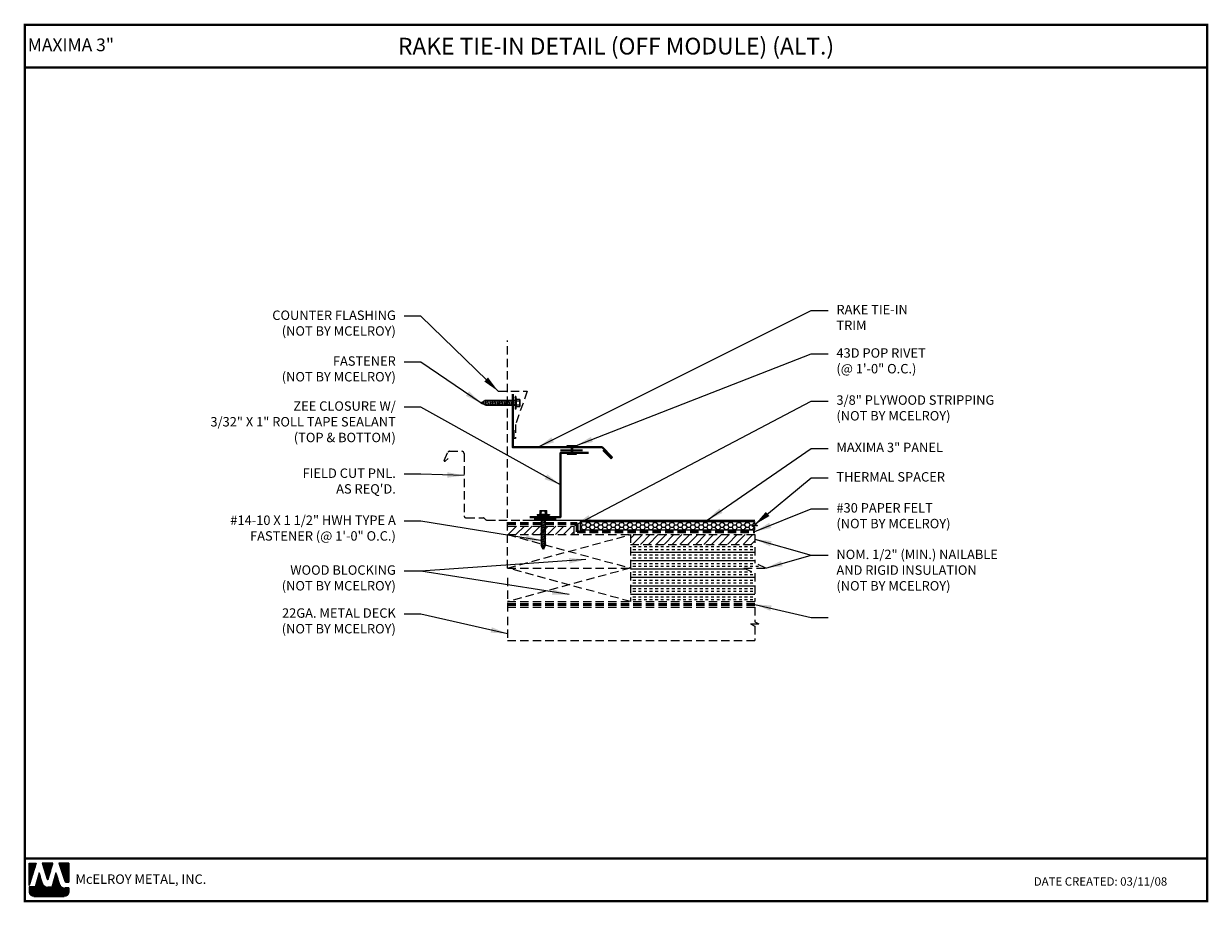
# Model space of a CAD drawing. Extents: x -1.8 to 51.3, y 3.4 to 42.8.
import ezdxf
from ezdxf.enums import TextEntityAlignment as Align

# ---------------------------------------------------------------- set-up
doc = ezdxf.new("R2010")
doc.units = 0
doc.header["$LTSCALE"] = 1.5
doc.header["$MEASUREMENT"] = 0
doc.linetypes.add('HIDDEN', pattern=[0.375, 0.25, -0.125])
for name, color, linetype in [('ACCESSORIES', 30, 'CONTINUOUS'), ('DIM', 2, 'CONTINUOUS'), ('FASTENER', 1, 'CONTINUOUS'), ('NOTBYMCELROY', 8, 'HIDDEN'), ('SHEETING', 5, 'CONTINUOUS'), ('TEXT BY MCELROY', 3, 'CONTINUOUS'), ('TEXT NOT BY MCELROY', 1, 'CONTINUOUS'), ('TRIM', 3, 'CONTINUOUS'), ('WEB BOR', 6, 'CONTINUOUS')]:
    doc.layers.add(name, color=color, linetype=linetype)
doc.styles.add('KEENAN', font='ARIBLK.TTF')
doc.styles.add('ROMANT', font='ROMANT')
doc.styles.get("Standard").update_dxf_attribs({"font": 'romans'})
doc.dimstyles.new('MCELROY1$7', dxfattribs={"dimtxt": 0.0938, "dimasz": 0.125, "dimexe": 0.0625, "dimexo": 0.0625, "dimgap": 0.0625, "dimtad": 0, "dimtih": 1, "dimtoh": 1, "dimdec": 0, "dimzin": 3, "dimdsep": 46, "dimlunit": 4, "dimtxsty": 'Standard', "dimcen": 0, "dimclrd": 2, "dimclre": 2, "dimclrt": 1, "dimadec": 0, "dimazin": 0, "dimtfac": 1, "dimtdec": 0, "dimtofl": 0, "dimtmove": 0, "dimatfit": 3, "dimfxl": 1, "dimfrac": 2, "dimtolj": 1, "dimtzin": 0, "dimarcsym": 0})

# ---------------------------------------------------------------- blocks, each defined once
blk = doc.blocks.new('14-10 x 1.5 inch Type A w-o-wshr')
at = {"layer": 'FASTENER', "linetype": 'Continuous'}
for p, q in [((-0.234, 0.156), (-0.078, 0.156)), ((-0.234, 0.156), (-0.234, -0.156)), ((-0.078, 0.094), (-0.225, 0.082)), ((-0.224, 0.104), (-0.224, 0.082)), ((-0.078, 0.094), (-0.224, 0.101)), ((-0.078, 0.188), (-0.078, 0.156)), ((-0.062, 0.188), (-0.078, 0.188)), ((-0.078, 0.156), (-0.078, -0.156)), ((-0.062, 0.281), (-0.062, -0.281)), ((-0.062, 0.281), (-0.031, 0.281)), ((-0.031, 0.281), (-0.031, 0)), ((-0.031, 0.255), (-0.031, 0.258)), ((-0.031, 0.242), (-0.031, 0.256)), ((-0.031, 0.242), (-0.031, 0.242)), ((-0.031, 0.098), (0.031, 0.098)), ((-0.031, 0.064), (0, -0.098)), ((-0.031, 0.04), (-0.001, -0.117)), ((-0.01, -0.098), (-0.031, 0.013)), ((-0.031, 0), (-0.031, -0.281)), ((-0.031, 0), (-0.031, 0)), ((-0.031, 0), (-0.031, 0)), ((0.032, 0.117), (0.031, 0.098)), ((0.068, -0.098), (0.031, 0.098)), ((0.032, 0.117), (0.04, 0.098)), ((0.032, 0.117), (0.077, -0.117)), ((0.04, 0.098), (0.078, -0.098)), ((0.04, 0.098), (0.109, 0.098)), ((0.11, 0.117), (0.109, 0.098)), ((0.146, -0.098), (0.109, 0.098)), ((0.11, 0.117), (0.118, 0.098)), ((0.11, 0.117), (0.155, -0.117)), ((0.118, 0.098), (0.156, -0.098)), ((0.118, 0.098), (0.187, 0.098)), ((0.188, 0.117), (0.187, 0.098)), ((0.224, -0.098), (0.187, 0.098)), ((0.188, 0.117), (0.197, 0.098)), ((0.188, 0.117), (0.233, -0.117)), ((0.197, 0.098), (0.234, -0.098)), ((0.197, 0.098), (0.265, 0.098)), ((0.266, 0.117), (0.265, 0.098)), ((0.302, -0.098), (0.265, 0.098)), ((0.266, 0.117), (0.312, -0.117)), ((0.266, 0.117), (0.275, 0.098)), ((0.275, 0.098), (0.313, -0.098)), ((0.275, 0.098), (0.343, 0.098)), ((0.345, 0.117), (0.343, 0.098)), ((0.38, -0.098), (0.343, 0.098)), ((0.345, 0.117), (0.39, -0.117)), ((0.345, 0.117), (0.353, 0.098)), ((0.353, 0.098), (0.391, -0.098)), ((0.353, 0.098), (0.421, 0.098)), ((0.423, 0.117), (0.421, 0.098)), ((0.458, -0.098), (0.421, 0.098)), ((0.423, 0.117), (0.468, -0.117)), ((0.423, 0.117), (0.431, 0.098)), ((0.431, 0.098), (0.469, -0.098)), ((0.431, 0.098), (0.499, 0.098)), ((0.501, 0.117), (0.499, 0.098)), ((0.537, -0.098), (0.499, 0.098)), ((0.501, 0.117), (0.546, -0.117)), ((0.501, 0.117), (0.509, 0.098)), ((0.509, 0.098), (0.547, -0.098)), ((0.509, 0.098), (0.578, 0.098)), ((0.579, 0.117), (0.578, 0.098)), ((0.615, -0.098), (0.578, 0.098)), ((0.579, 0.117), (0.624, -0.117)), ((0.579, 0.117), (0.587, 0.098)), ((0.587, 0.098), (0.625, -0.098)), ((0.587, 0.098), (0.656, 0.098)), ((0.657, 0.117), (0.656, 0.098)), ((0.693, -0.098), (0.656, 0.098)), ((0.657, 0.117), (0.665, 0.098)), ((0.657, 0.117), (0.702, -0.117)), ((0.665, 0.098), (0.703, -0.098)), ((0.665, 0.098), (0.734, 0.098)), ((0.735, 0.117), (0.734, 0.098)), ((0.771, -0.098), (0.734, 0.098)), ((0.735, 0.117), (0.743, 0.098)), ((0.735, 0.117), (0.78, -0.117)), ((0.743, 0.098), (0.781, -0.098)), ((0.743, 0.098), (0.812, 0.098)), ((0.813, 0.117), (0.812, 0.098)), ((0.849, -0.098), (0.812, 0.098)), ((0.813, 0.117), (0.822, 0.098)), ((0.813, 0.117), (0.858, -0.117)), ((0.822, 0.098), (0.859, -0.098)), ((0.822, 0.098), (0.89, 0.098)), ((0.891, 0.117), (0.89, 0.098)), ((0.927, -0.098), (0.89, 0.098)), ((0.891, 0.117), (0.937, -0.117)), ((0.891, 0.117), (0.9, 0.098)), ((0.9, 0.098), (0.938, -0.098)), ((0.9, 0.098), (0.968, 0.098)), ((0.97, 0.117), (0.968, 0.098)), ((1.005, -0.098), (0.968, 0.098)), ((0.97, 0.117), (1.015, -0.117)), ((0.97, 0.117), (0.978, 0.098)), ((0.978, 0.098), (1.016, -0.098)), ((0.978, 0.098), (1.046, 0.098)), ((1.048, 0.117), (1.046, 0.098)), ((1.083, -0.098), (1.046, 0.098)), ((1.048, 0.117), (1.056, 0.098)), ((1.048, 0.117), (1.093, -0.117)), ((1.056, 0.098), (1.094, -0.098)), ((1.056, 0.098), (1.124, 0.098)), ((1.126, 0.117), (1.124, 0.098)), ((1.162, -0.098), (1.124, 0.098)), ((1.126, 0.117), (1.134, 0.098)), ((1.126, 0.117), (1.171, -0.117)), ((1.134, 0.098), (1.172, -0.098)), ((1.134, 0.098), (1.203, 0.098)), ((1.204, 0.117), (1.203, 0.098)), ((1.24, -0.098), (1.203, 0.098)), ((1.204, 0.117), (1.212, 0.098)), ((1.204, 0.117), (1.249, -0.117)), ((1.212, 0.098), (1.25, -0.098)), ((1.212, 0.098), (1.282, 0.098)), ((1.284, 0.117), (1.282, 0.098)), ((1.318, -0.089), (1.282, 0.098)), ((1.284, 0.117), (1.292, 0.098)), ((1.284, 0.117), (1.327, -0.108)), ((1.292, 0.098), (1.328, -0.089)), ((1.292, 0.098), (1.331, 0.098)), ((1.364, 0.078), (1.331, 0.098)), ((1.366, 0.098), (1.364, 0.078)), ((1.389, -0.051), (1.364, 0.078)), ((1.366, 0.098), (1.375, 0.072)), ((1.366, 0.098), (1.398, -0.071)), ((1.375, 0.072), (1.399, -0.051)), ((1.452, 0.028), (1.375, 0.072)), ((1.453, 0.047), (1.452, 0.028)), ((1.461, -0.018), (1.452, 0.028)), ((1.453, 0.047), (1.463, 0.021)), ((1.453, 0.047), (1.47, -0.038)), ((1.5, 0), (1.463, 0.021)), ((1.463, 0.021), (1.471, -0.018)), ((1.47, -0.014), (1.5, 0)), ((-0.078, -0.156), (-0.234, -0.156)), ((-0.225, -0.082), (-0.225, -0.101)), ((-0.078, -0.094), (-0.225, -0.082)), ((-0.078, -0.094), (-0.224, -0.101)), ((-0.078, -0.156), (-0.078, -0.188)), ((-0.078, -0.188), (-0.062, -0.188)), ((-0.062, -0.281), (-0.031, -0.281)), ((-0.01, -0.098), (-0.031, -0.098)), ((-0.001, -0.117), (-0.01, -0.098)), ((-0.001, -0.117), (0, -0.098)), ((0.068, -0.098), (0, -0.098)), ((0.077, -0.117), (0.068, -0.098)), ((0.077, -0.117), (0.078, -0.098)), ((0.146, -0.098), (0.078, -0.098)), ((0.155, -0.117), (0.146, -0.098)), ((0.155, -0.117), (0.156, -0.098)), ((0.224, -0.098), (0.156, -0.098)), ((0.233, -0.117), (0.224, -0.098)), ((0.233, -0.117), (0.234, -0.098)), ((0.302, -0.098), (0.234, -0.098)), ((0.312, -0.117), (0.302, -0.098)), ((0.312, -0.117), (0.313, -0.098)), ((0.38, -0.098), (0.313, -0.098)), ((0.39, -0.117), (0.38, -0.098)), ((0.39, -0.117), (0.391, -0.098)), ((0.458, -0.098), (0.391, -0.098)), ((0.468, -0.117), (0.458, -0.098)), ((0.468, -0.117), (0.469, -0.098)), ((0.537, -0.098), (0.469, -0.098)), ((0.546, -0.117), (0.537, -0.098)), ((0.546, -0.117), (0.547, -0.098)), ((0.615, -0.098), (0.547, -0.098)), ((0.624, -0.117), (0.615, -0.098)), ((0.624, -0.117), (0.625, -0.098)), ((0.693, -0.098), (0.625, -0.098)), ((0.702, -0.117), (0.693, -0.098)), ((0.702, -0.117), (0.703, -0.098)), ((0.771, -0.098), (0.703, -0.098)), ((0.78, -0.117), (0.771, -0.098)), ((0.78, -0.117), (0.781, -0.098)), ((0.849, -0.098), (0.781, -0.098)), ((0.858, -0.117), (0.849, -0.098)), ((0.858, -0.117), (0.859, -0.098)), ((0.927, -0.098), (0.859, -0.098)), ((0.937, -0.117), (0.927, -0.098)), ((0.937, -0.117), (0.938, -0.098)), ((1.005, -0.098), (0.938, -0.098)), ((1.015, -0.117), (1.005, -0.098)), ((1.015, -0.117), (1.016, -0.098)), ((1.083, -0.098), (1.016, -0.098)), ((1.093, -0.117), (1.083, -0.098)), ((1.093, -0.117), (1.094, -0.098)), ((1.162, -0.098), (1.094, -0.098)), ((1.171, -0.117), (1.162, -0.098)), ((1.171, -0.117), (1.172, -0.098)), ((1.24, -0.098), (1.172, -0.098)), ((1.249, -0.117), (1.24, -0.098)), ((1.249, -0.117), (1.25, -0.098)), ((1.288, -0.098), (1.25, -0.098)), ((1.288, -0.098), (1.317, -0.084)), ((1.327, -0.108), (1.318, -0.089)), ((1.327, -0.08), (1.389, -0.051)), ((1.327, -0.108), (1.328, -0.089)), ((1.398, -0.071), (1.389, -0.051)), ((1.398, -0.047), (1.461, -0.018)), ((1.398, -0.071), (1.399, -0.051)), ((1.47, -0.038), (1.461, -0.018)), ((1.47, -0.038), (1.471, -0.018))]:
    blk.add_line(p, q, dxfattribs=at)
for centre, radius, start, end in [((0.214, 0.191), 0.447, 184.6554, 192.5857), ((0.204, 0), 0.436, 167.5955, 192.3683), ((0.214, -0.191), 0.447, 167.4143, 175.3446)]:
    blk.add_arc(centre, radius, start, end, dxfattribs=at)

msp = doc.modelspace()

# ---------------------------------------------------------------- hatches: boundary and pattern name
at = {"layer": 'ACCESSORIES'}
h = msp.add_hatch(dxfattribs=at)
h.set_pattern_fill('HONEY', color=256, style=0)
h.paths.add_polyline_path([(23.138, 20.501), (23.138, 20.126), (30.948, 20.126), (30.948, 20.243), (30.825, 20.314), (31.071, 20.314), (30.948, 20.384), (30.948, 20.501)])
at = {"layer": 'NOTBYMCELROY', "linetype": 'HIDDEN'}
h = msp.add_hatch(dxfattribs=at)
h.set_pattern_fill('ANSI31', color=256, scale=2, style=0)
h.paths.add_polyline_path([(19.892, 20.289), (19.892, 19.914), (22.876, 19.914), (22.876, 20.289)])
h = msp.add_hatch(dxfattribs=at)
h.set_pattern_fill('ANSI31', color=256, scale=2, style=0)
h.paths.add_polyline_path([(30.954, 19.476), (30.954, 19.914), (25.392, 19.914), (25.392, 19.476)])
h = msp.add_hatch(dxfattribs=at)
h.set_pattern_fill('INSUL', color=256, style=0)
h.paths.add_polyline_path([(30.954, 16.914), (30.954, 18.192), (30.464, 18.414), (31.444, 18.414), (30.954, 18.635), (30.954, 19.476), (25.392, 19.476), (25.392, 16.914)])

# ---------------------------------------------------------------- linework, layer by layer
at = {"layer": 'ACCESSORIES'}
for p, q in [((23.138, 20.501), (23.138, 20.126)), ((23.138, 20.501), (30.948, 20.501)), ((30.825, 20.314), (30.948, 20.243)), ((30.825, 20.314), (31.071, 20.314)), ((30.948, 20.501), (30.948, 20.384)), ((30.948, 20.384), (31.071, 20.314)), ((30.948, 20.243), (30.948, 20.126)), ((23.138, 20.126), (30.948, 20.126))]:
    msp.add_line(p, q, dxfattribs=at)
at = {"layer": 'ACCESSORIES', "const_width": 0.0938}
for points in [[(22.247, 23.688), (23.247, 23.688)], [(21.074, 20.633), (22.074, 20.633)]]:
    msp.add_lwpolyline(points, dxfattribs=at)
at = {"layer": 'FASTENER'}
for p, q in [((22.73, 23.876), (22.73, 23.536)), ((22.814, 23.536), (22.814, 23.876))]:
    msp.add_line(p, q, dxfattribs=at)
at = {"layer": 'FASTENER', "linetype": 'Continuous'}
for points in [[(22.564, 23.894, -0.418246), (22.573, 23.903), (22.97, 23.903, -0.418246), (22.979, 23.894), (22.979, 23.885, -0.414214), (22.971, 23.876), (22.573, 23.876, -0.414214), (22.564, 23.885)], [(22.564, 23.517, 0.418246), (22.573, 23.508), (22.97, 23.508, 0.418246), (22.979, 23.517), (22.979, 23.527, 0.414214), (22.971, 23.536), (22.573, 23.536, 0.414214), (22.564, 23.527)]]:
    msp.add_lwpolyline(points, format="xyb", close=True, dxfattribs=at)
at = {"layer": 'NOTBYMCELROY', "linetype": 'HIDDEN'}
for p, q in [((19.892, 18.414), (19.892, 28.602)), ((19.892, 20.289), (22.876, 20.289)), ((22.876, 19.914), (22.876, 20.289)), ((19.892, 19.914), (25.392, 18.414)), ((19.892, 18.414), (25.392, 19.914)), ((19.892, 19.914), (30.954, 19.914)), ((25.392, 19.914), (25.392, 16.914)), ((30.954, 19.914), (30.954, 18.635)), ((25.392, 19.476), (30.954, 19.476)), ((31.444, 18.414), (30.954, 18.635)), ((25.392, 18.414), (19.892, 16.914)), ((25.392, 16.914), (19.892, 18.414)), ((19.892, 18.414), (25.392, 18.414)), ((30.464, 18.414), (30.954, 18.192)), ((30.464, 18.414), (31.444, 18.414)), ((30.954, 18.192), (30.954, 16.914)), ((19.892, 17.976), (19.892, 16.476)), ((19.892, 16.914), (30.954, 16.914)), ((19.892, 16.664), (30.954, 16.664)), ((30.954, 16.664), (30.954, 16.011)), ((19.892, 16.226), (19.892, 15.164)), ((30.764, 15.914), (31.144, 15.914)), ((30.764, 15.914), (30.954, 15.817)), ((30.954, 16.011), (31.144, 15.914)), ((30.954, 15.817), (30.954, 15.164)), ((19.892, 15.164), (30.954, 15.164))]:
    msp.add_line(p, q, dxfattribs=at)
at = {"layer": 'NOTBYMCELROY', "linetype": 'HIDDEN', "lineweight": 50}
msp.add_line((19.892, 16.789), (30.954, 16.789), dxfattribs=at)
at = {"layer": 'NOTBYMCELROY', "linetype": 'HIDDEN'}
msp.add_lwpolyline([(19.469, 26.335), (20.774, 26.335), (20.242, 24.844), (20.242, 24.219), (20.179, 24.219), (20.179, 24.719)], dxfattribs=at)
at = {"layer": 'NOTBYMCELROY', "linetype": 'HIDDEN', "lineweight": 50}
msp.add_lwpolyline([(19.892, 20.414), (23.001, 20.414), (23.001, 20.039), (30.954, 20.039)], dxfattribs=at)
at = {"layer": 'SHEETING'}
msp.add_lwpolyline([(20.577, 20.56), (30.952, 20.56)], dxfattribs=at)
at = {"layer": 'TRIM', "lineweight": 40}
for points in [[(20.122, 26.197), (20.122, 23.822), (24.122, 23.822), (24.564, 23.38), (24.52, 23.336), (24.166, 23.689)], [(23.513, 23.576), (22.263, 23.576), (22.263, 20.701), (20.888, 20.701)]]:
    msp.add_lwpolyline(points, dxfattribs=at)
at = {"layer": 'TRIM', "linetype": 'HIDDEN'}
for points in [[(17.05, 23.231), (17.223, 23.603, -0.291474), (17.285, 23.643), (17.843, 23.643, -0.414214), (17.943, 23.543), (17.943, 20.76, 0.414214), (18.043, 20.66), (18.793, 20.66, -0.198912), (18.864, 20.63), (18.905, 20.589, 0.198912), (18.976, 20.56), (19.496, 20.56), (20.577, 20.56)], [(17.238, 23.317), (17.09, 23.203, -0.840604), (17.05, 23.231)]]:
    msp.add_lwpolyline(points, format="xyb", dxfattribs=at)
at = {"layer": 'WEB BOR', "color": 5, "linetype": 'Continuous'}
for p, q in [((-1.524, 5.204), (-1.208, 5.204)), ((-1.523, 4.203), (-1.523, 5.204)), ((-1.207, 5.203), (-1.523, 4.203)), ((-0.466, 5.204), (-0.945, 5.204)), ((-0.944, 5.204), (-0.715, 4.476)), ((-0.674, 4.477), (-0.465, 5.204)), ((0.254, 5.204), (-0.201, 5.204)), ((-0.2, 5.204), (0.074, 4.393)), ((0.255, 4.356), (0.255, 5.203)), ((0.124, 4.356), (0.255, 4.356))]:
    msp.add_line(p, q, dxfattribs=at)
at = {"layer": 'WEB BOR', "color": 5}
for p, q in [((-1.516, 5.204), (-1.516, 4.226)), ((-1.509, 5.204), (-1.509, 4.248)), ((-1.496, 5.204), (-1.496, 4.289)), ((-1.483, 5.204), (-1.483, 4.33)), ((-1.47, 5.204), (-1.47, 4.371)), ((-1.457, 5.204), (-1.457, 4.412)), ((-1.444, 5.204), (-1.444, 4.453)), ((-1.431, 5.204), (-1.431, 4.494)), ((-1.418, 5.204), (-1.418, 4.535)), ((-1.405, 5.204), (-1.405, 4.576)), ((-1.392, 5.204), (-1.392, 4.617)), ((-1.379, 5.204), (-1.379, 4.658)), ((-1.366, 5.204), (-1.366, 4.699)), ((-1.353, 5.204), (-1.353, 4.74)), ((-1.34, 5.204), (-1.34, 4.781)), ((-1.327, 5.204), (-1.327, 4.822)), ((-1.314, 5.204), (-1.314, 4.863)), ((-1.301, 5.204), (-1.301, 4.904)), ((-1.288, 5.204), (-1.288, 4.945)), ((-1.275, 5.204), (-1.275, 4.986)), ((-1.262, 5.204), (-1.262, 5.027)), ((-1.249, 5.204), (-1.249, 5.068)), ((-1.236, 5.204), (-1.236, 5.109)), ((-1.225, 5.204), (-1.225, 5.15)), ((-0.926, 5.204), (-0.926, 5.142)), ((-0.912, 5.204), (-0.912, 5.101)), ((-0.899, 5.204), (-0.899, 5.06)), ((-0.886, 5.204), (-0.886, 5.019)), ((-0.873, 5.204), (-0.873, 4.978)), ((-0.86, 5.204), (-0.86, 4.937)), ((-0.847, 5.204), (-0.847, 4.896)), ((-0.834, 5.204), (-0.834, 4.855)), ((-0.821, 5.204), (-0.821, 4.813)), ((-0.808, 5.204), (-0.808, 4.772)), ((-0.795, 5.204), (-0.795, 4.731)), ((-0.782, 5.204), (-0.782, 4.69)), ((-0.769, 5.204), (-0.769, 4.649)), ((-0.756, 5.204), (-0.756, 4.608)), ((-0.743, 5.204), (-0.743, 4.567)), ((-0.731, 5.204), (-0.731, 4.526)), ((-0.718, 5.204), (-0.718, 4.485)), ((-0.705, 5.204), (-0.705, 4.464)), ((-0.705, 5.204), (-0.705, 4.464)), ((-0.692, 5.204), (-0.692, 4.461)), ((-0.679, 5.204), (-0.679, 4.468)), ((-0.666, 5.204), (-0.666, 4.505)), ((-0.653, 5.204), (-0.653, 4.55)), ((-0.64, 5.204), (-0.64, 4.596)), ((-0.627, 5.204), (-0.627, 4.641)), ((-0.614, 5.204), (-0.614, 4.686)), ((-0.601, 5.204), (-0.601, 4.731)), ((-0.588, 5.204), (-0.588, 4.776)), ((-0.575, 5.204), (-0.575, 4.821)), ((-0.562, 5.204), (-0.562, 4.866)), ((-0.549, 5.204), (-0.549, 4.911)), ((-0.536, 5.204), (-0.536, 4.956)), ((-0.523, 5.204), (-0.523, 5.001)), ((-0.51, 5.204), (-0.51, 5.046)), ((-0.497, 5.204), (-0.497, 5.091)), ((-0.485, 5.204), (-0.485, 5.136)), ((-0.188, 5.204), (-0.188, 5.165)), ((-0.174, 5.204), (-0.174, 5.127)), ((-0.161, 5.204), (-0.161, 5.088)), ((-0.148, 5.204), (-0.148, 5.05)), ((-0.135, 5.204), (-0.135, 5.012)), ((-0.122, 5.204), (-0.122, 4.973)), ((-0.109, 5.204), (-0.109, 4.935)), ((-0.096, 5.204), (-0.096, 4.897)), ((-0.083, 5.204), (-0.083, 4.858)), ((-0.07, 5.204), (-0.07, 4.82)), ((-0.057, 5.204), (-0.057, 4.781)), ((-0.044, 5.204), (-0.044, 4.743)), ((-0.031, 5.204), (-0.031, 4.705)), ((-0.018, 5.204), (-0.018, 4.666)), ((-0.006, 5.204), (-0.006, 4.628)), ((0.007, 5.204), (0.007, 4.59)), ((0.02, 5.204), (0.02, 4.551)), ((0.033, 5.204), (0.033, 4.513)), ((0.046, 5.204), (0.046, 4.474)), ((0.059, 5.204), (0.059, 4.436)), ((0.072, 5.204), (0.072, 4.398)), ((0.085, 5.204), (0.085, 4.374)), ((0.098, 5.204), (0.098, 4.363)), ((0.111, 5.204), (0.111, 4.358)), ((0.124, 5.204), (0.124, 4.356)), ((0.137, 5.204), (0.137, 4.356)), ((0.15, 5.204), (0.15, 4.356)), ((0.163, 5.204), (0.163, 4.356)), ((0.176, 5.204), (0.176, 4.356)), ((0.189, 5.204), (0.189, 4.356)), ((0.202, 5.204), (0.202, 4.356)), ((0.215, 5.204), (0.215, 4.356)), ((0.228, 5.204), (0.228, 4.356)), ((0.241, 5.204), (0.241, 4.356)), ((0.254, 5.204), (0.254, 4.356))]:
    msp.add_line(p, q, dxfattribs=at)
at = {"layer": 'WEB BOR', "color": 9, "linetype": 'Continuous'}
for p, q in [((-1.074, 4.761), (-1.258, 4.135)), ((-0.96, 4.366), (-1.074, 4.761)), ((-0.95, 4.33), (-0.96, 4.366)), ((-0.325, 4.772), (-0.505, 4.131)), ((-0.214, 4.408), (-0.325, 4.772)), ((-0.173, 4.272), (-0.214, 4.408)), ((-1.258, 4.135), (-1.523, 4.135)), ((-1.523, 4.135), (-1.523, 3.916)), ((-0.505, 4.131), (-0.684, 4.131)), ((0.255, 4.09), (0.072, 4.09)), ((0.255, 3.916), (0.255, 4.09)), ((-1.31, 3.703), (0.042, 3.703))]:
    msp.add_line(p, q, dxfattribs=at)
at = {"layer": 'WEB BOR', "color": 9}
for p, q in [((-1.219, 4.266), (-1.219, 3.703)), ((-1.206, 4.31), (-1.206, 3.703)), ((-1.193, 4.354), (-1.193, 3.703)), ((-1.18, 4.398), (-1.18, 3.703)), ((-1.167, 4.443), (-1.167, 3.703)), ((-1.154, 4.487), (-1.154, 3.703)), ((-1.141, 4.531), (-1.141, 3.703)), ((-1.128, 4.575), (-1.128, 3.703)), ((-1.116, 4.615), (-1.116, 3.703)), ((-1.103, 4.664), (-1.103, 3.703)), ((-1.09, 4.708), (-1.09, 3.703)), ((-1.077, 4.752), (-1.077, 3.703)), ((-1.064, 4.725), (-1.064, 3.703)), ((-1.051, 4.68), (-1.051, 3.703)), ((-1.038, 4.635), (-1.038, 3.703)), ((-1.025, 4.59), (-1.025, 3.703)), ((-1.012, 4.545), (-1.012, 3.703)), ((-0.999, 4.5), (-0.999, 3.703)), ((-0.986, 4.454), (-0.986, 3.703)), ((-0.973, 4.409), (-0.973, 3.703)), ((-0.96, 4.364), (-0.96, 3.703)), ((-0.947, 4.32), (-0.947, 3.703)), ((-0.934, 4.288), (-0.934, 3.703)), ((-0.921, 4.264), (-0.921, 3.703)), ((-0.908, 4.245), (-0.908, 3.703)), ((-0.467, 4.264), (-0.467, 3.703)), ((-0.454, 4.31), (-0.454, 3.703)), ((-0.441, 4.356), (-0.441, 3.703)), ((-0.429, 4.403), (-0.429, 3.703)), ((-0.416, 4.449), (-0.416, 3.703)), ((-0.403, 4.495), (-0.403, 3.703)), ((-0.39, 4.541), (-0.39, 3.703)), ((-0.377, 4.588), (-0.377, 3.703)), ((-0.364, 4.634), (-0.364, 3.703)), ((-0.351, 4.68), (-0.351, 3.703)), ((-0.338, 4.727), (-0.338, 3.703)), ((-0.325, 4.77), (-0.325, 3.703)), ((-0.312, 4.728), (-0.312, 3.703)), ((-0.299, 4.686), (-0.299, 3.703)), ((-0.286, 4.643), (-0.286, 3.703)), ((-0.273, 4.601), (-0.273, 3.703)), ((-0.26, 4.559), (-0.26, 3.703)), ((-0.247, 4.517), (-0.247, 3.703)), ((-0.234, 4.474), (-0.234, 3.703)), ((-0.221, 4.432), (-0.221, 3.703)), ((-0.208, 4.389), (-0.208, 3.703)), ((-0.195, 4.347), (-0.195, 3.703)), ((-0.182, 4.304), (-0.182, 3.703)), ((-0.169, 4.262), (-0.169, 3.703)), ((-1.517, 4.135), (-1.517, 3.867)), ((-1.504, 4.135), (-1.504, 3.829)), ((-1.491, 4.135), (-1.491, 3.804)), ((-1.478, 4.135), (-1.478, 3.786)), ((-1.465, 4.135), (-1.465, 3.771)), ((-1.453, 4.135), (-1.453, 3.758)), ((-1.44, 4.135), (-1.44, 3.747)), ((-1.427, 4.135), (-1.427, 3.738)), ((-1.414, 4.135), (-1.414, 3.73)), ((-1.401, 4.135), (-1.401, 3.723)), ((-1.388, 4.135), (-1.388, 3.718)), ((-1.375, 4.135), (-1.375, 3.713)), ((-1.362, 4.135), (-1.362, 3.71)), ((-1.349, 4.135), (-1.349, 3.707)), ((-1.336, 4.135), (-1.336, 3.705)), ((-1.323, 4.135), (-1.323, 3.703)), ((-1.31, 4.135), (-1.31, 3.703)), ((-1.297, 4.135), (-1.297, 3.703)), ((-1.284, 4.135), (-1.284, 3.703)), ((-1.271, 4.135), (-1.271, 3.703)), ((-1.258, 4.135), (-1.258, 3.703)), ((-1.245, 4.177), (-1.245, 3.703)), ((-1.232, 4.222), (-1.232, 3.703)), ((-0.895, 4.228), (-0.895, 3.703)), ((-0.882, 4.214), (-0.882, 3.703)), ((-0.869, 4.201), (-0.869, 3.703)), ((-0.856, 4.191), (-0.856, 3.703)), ((-0.843, 4.181), (-0.843, 3.703)), ((-0.83, 4.172), (-0.83, 3.703)), ((-0.817, 4.165), (-0.817, 3.703)), ((-0.804, 4.158), (-0.804, 3.703)), ((-0.791, 4.152), (-0.791, 3.703)), ((-0.778, 4.147), (-0.778, 3.703)), ((-0.766, 4.143), (-0.766, 3.703)), ((-0.753, 4.139), (-0.753, 3.703)), ((-0.74, 4.136), (-0.74, 3.703)), ((-0.727, 4.134), (-0.727, 3.703)), ((-0.714, 4.132), (-0.714, 3.703)), ((-0.701, 4.131), (-0.701, 3.703)), ((-0.688, 4.131), (-0.688, 3.703)), ((-0.675, 4.131), (-0.675, 3.703)), ((-0.662, 4.131), (-0.662, 3.703)), ((-0.649, 4.131), (-0.649, 3.703)), ((-0.636, 4.131), (-0.636, 3.703)), ((-0.623, 4.131), (-0.623, 3.703)), ((-0.61, 4.131), (-0.61, 3.703)), ((-0.597, 4.131), (-0.597, 3.703)), ((-0.584, 4.131), (-0.584, 3.703)), ((-0.571, 4.131), (-0.571, 3.703)), ((-0.558, 4.131), (-0.558, 3.703)), ((-0.545, 4.131), (-0.545, 3.703)), ((-0.532, 4.131), (-0.532, 3.703)), ((-0.519, 4.131), (-0.519, 3.703)), ((-0.506, 4.131), (-0.506, 3.703)), ((-0.493, 4.171), (-0.493, 3.703)), ((-0.48, 4.217), (-0.48, 3.703)), ((-0.156, 4.231), (-0.156, 3.703)), ((-0.143, 4.208), (-0.143, 3.703)), ((-0.13, 4.19), (-0.13, 3.703)), ((-0.117, 4.174), (-0.117, 3.703)), ((-0.104, 4.161), (-0.104, 3.703)), ((-0.091, 4.149), (-0.091, 3.703)), ((-0.079, 4.139), (-0.079, 3.703)), ((-0.066, 4.13), (-0.066, 3.703)), ((-0.053, 4.123), (-0.053, 3.703)), ((-0.045, 4.119), (-0.045, 3.703)), ((-0.032, 4.112), (-0.032, 3.703)), ((-0.019, 4.107), (-0.019, 3.703)), ((-0.006, 4.103), (-0.006, 3.703)), ((0.007, 4.099), (0.007, 3.703)), ((0.02, 4.096), (0.02, 3.703)), ((0.033, 4.093), (0.033, 3.703)), ((0.046, 4.092), (0.046, 3.703)), ((0.059, 4.091), (0.059, 3.703)), ((0.072, 4.09), (0.072, 3.705)), ((0.085, 4.09), (0.085, 3.707)), ((0.097, 4.09), (0.097, 3.711)), ((0.11, 4.09), (0.11, 3.715)), ((0.123, 4.09), (0.123, 3.719)), ((0.136, 4.09), (0.136, 3.725)), ((0.149, 4.09), (0.149, 3.732)), ((0.162, 4.09), (0.162, 3.741)), ((0.175, 4.09), (0.175, 3.75)), ((0.188, 4.09), (0.188, 3.762)), ((0.201, 4.09), (0.201, 3.775)), ((0.214, 4.09), (0.214, 3.791)), ((0.227, 4.09), (0.227, 3.811)), ((0.24, 4.09), (0.24, 3.839)), ((0.253, 4.09), (0.253, 3.889))]:
    msp.add_line(p, q, dxfattribs=at)
at = {"layer": 'WEB BOR', "const_width": 0.1}
for points in [[(-1.718, 3.497), (-1.718, 42.743), (51.206, 42.743), (51.206, 3.497), (-1.718, 3.497)], [(-1.718, 40.831), (51.206, 40.831)], [(51.206, 5.408), (-1.718, 5.408)]]:
    msp.add_lwpolyline(points, dxfattribs=at)
at = {"layer": 'WEB BOR', "color": 5, "linetype": 'Continuous'}
for centre, radius, start, end in [((-0.694, 4.483), 0.0213, 197.5165, 343.9615), ((0.124, 4.41), 0.0533, 198.6615, 269.9951)]:
    msp.add_arc(centre, radius, start, end, dxfattribs=at)

# ---------------------------------------------------------------- block references
at = {"layer": 'FASTENER', "xscale": -1}
msp.add_blockref('14-10 x 1.5 inch Type A w-o-wshr', (20.199, 25.813), dxfattribs=at)
at = {"layer": 'FASTENER', "xscale": -1, "rotation": 90}
msp.add_blockref('14-10 x 1.5 inch Type A w-o-wshr', (21.49, 20.753), dxfattribs=at)

# ---------------------------------------------------------------- texts
at = {"layer": 'FASTENER', "color": 2, "insert": (14.888, 22.875), "char_height": 0.4221, "attachment_point": 3, "style": 'KEENAN'}
msp.add_mtext("\\A1;FIELD CUT PNL.\\PAS REQ'D.", dxfattribs=at)
at = {"layer": 'TEXT BY MCELROY', "color": 3, "char_height": 0.4221}
for s, insert, attachment_point in [('\\A1;RAKE TIE-IN\\PTRIM', (34.61, 30.202), 1), ('\\A1;43D POP RIVET\\P(@ 1\'-0" O.C.)', (34.61, 28.258), 1), ('\\A1;ZEE CLOSURE W/\\P3/32" X 1" ROLL TAPE SEALANT\\P(TOP & BOTTOM)', (14.888, 25.881), 3), ('\\A1;MAXIMA 3" PANEL', (34.61, 24.028), 1), ('\\A1;THERMAL SPACER', (34.61, 22.711), 1), ('\\A1;#14-10 X 1 1/2" HWH TYPE A\\PFASTENER (@ 1\'-0" O.C.)', (14.888, 20.769), 3)]:
    msp.add_mtext(s, dxfattribs=dict(at, insert=insert, attachment_point=attachment_point))
at = {"layer": 'TEXT NOT BY MCELROY', "color": 1, "char_height": 0.4221}
for s, insert, attachment_point in [('\\A1;COUNTER FLASHING\\P(NOT BY MCELROY)', (14.888, 29.947), 3), ('\\A1;FASTENER\\P(NOT BY MCELROY)', (14.888, 27.897), 3), ('\\A1;3/8" PLYWOOD STRIPPING\\P(NOT BY MCELROY)', (34.61, 26.149), 1), ('\\A1;#30 PAPER FELT\\P(NOT BY MCELROY)', (34.61, 21.322), 1), ('\\A1;NOM. 1/2" (MIN.) NAILABLE\\PAND RIGID INSULATION\\P(NOT BY MCELROY)', (34.61, 19.238), 1), ('\\A1;WOOD BLOCKING\\P(NOT BY MCELROY)', (14.888, 18.537), 3), ('\\A1;22GA. METAL DECK\\P(NOT BY MCELROY)', (14.888, 16.612), 3)]:
    msp.add_mtext(s, dxfattribs=dict(at, insert=insert, attachment_point=attachment_point))
at = {"layer": 'WEB BOR', "color": 9, "style": 'ROMANT'}
for s, height, p in [('%%UMAXIMA 3"', 0.571, (-1.586, 41.559)), ('McELROY METAL, INC.', 0.42188, (0.551, 4.274))]:
    msp.add_text(s, height=height, dxfattribs=at).set_placement(p)
at = {"layer": 'WEB BOR', "style": 'KEENAN'}
for s, height, p in [('RAKE TIE-IN DETAIL (OFF MODULE) (ALT.)', 0.75, (24.744, 41.787)), ('DATE CREATED: 03/11/08', 0.375, (46.431, 4.379))]:
    msp.add_text(s, height=height, dxfattribs=at).set_placement(p, align=Align.MIDDLE_CENTER)

# ---------------------------------------------------------------- leaders
at = {"layer": 'DIM', "annotation_type": 0, "has_hookline": 1}
for points, hookline_direction, text_width in [([(21.24, 23.822), (33.485, 29.949), (34.235, 29.949)], 0, 3.839), ([(19.469, 26.335), (16.013, 29.691), (15.263, 29.691)], 1, 6.11), ([(18.714, 25.806), (16.013, 27.642), (15.263, 27.642)], 1, 6.09), ([(22.97, 23.903), (33.485, 28.005), (34.235, 28.005)], 0, 4.924), ([(22.263, 22.138), (16.013, 25.625), (15.263, 25.625)], 1, 10.693), ([(22.905, 20.328), (33.485, 25.896), (34.235, 25.896)], 0, 8.342), ([(28.824, 20.56), (33.485, 23.775), (34.235, 23.775)], 0, 5.628), ([(17.943, 22.561), (16.013, 22.62), (15.263, 22.62)], 1, 5.097), ([(30.954, 20.359), (33.485, 22.458), (34.235, 22.458)], 0, 5.507), ([(30.954, 20.045), (33.485, 21.069), (34.235, 21.069)], 0, 6.09), ([(21.461, 19.636), (16.013, 20.513), (15.263, 20.513)], 1, 9.547), ([(23.394, 18.796), (16.013, 18.281), (15.263, 18.281)], 1, 6.09), ([(31.444, 18.414), (33.485, 18.985), (34.235, 18.985)], 0, 8.904), ([(30.954, 16.789), (33.485, 16.195), (34.235, 16.195)], 0, 6.09), ([(19.892, 15.476), (16.013, 16.357), (15.263, 16.357)], 1, 6.09)]:
    msp.add_leader(points, dimstyle='MCELROY1$7', override={"dimscale": 6, "dimtxsty": 'KEENAN', "dimtdec": 4}, dxfattribs=dict(at, hookline_direction=hookline_direction, text_width=text_width))
at = {"layer": 'DIM'}
for points in [[(30.954, 19.711), (33.485, 18.985)], [(22.642, 17.226), (16.013, 18.281)]]:
    msp.add_leader(points, dimstyle='MCELROY1$7', override={"dimscale": 6, "dimtxsty": 'KEENAN', "dimtdec": 4}, dxfattribs=at)

doc.saveas('drawing.dxf')
